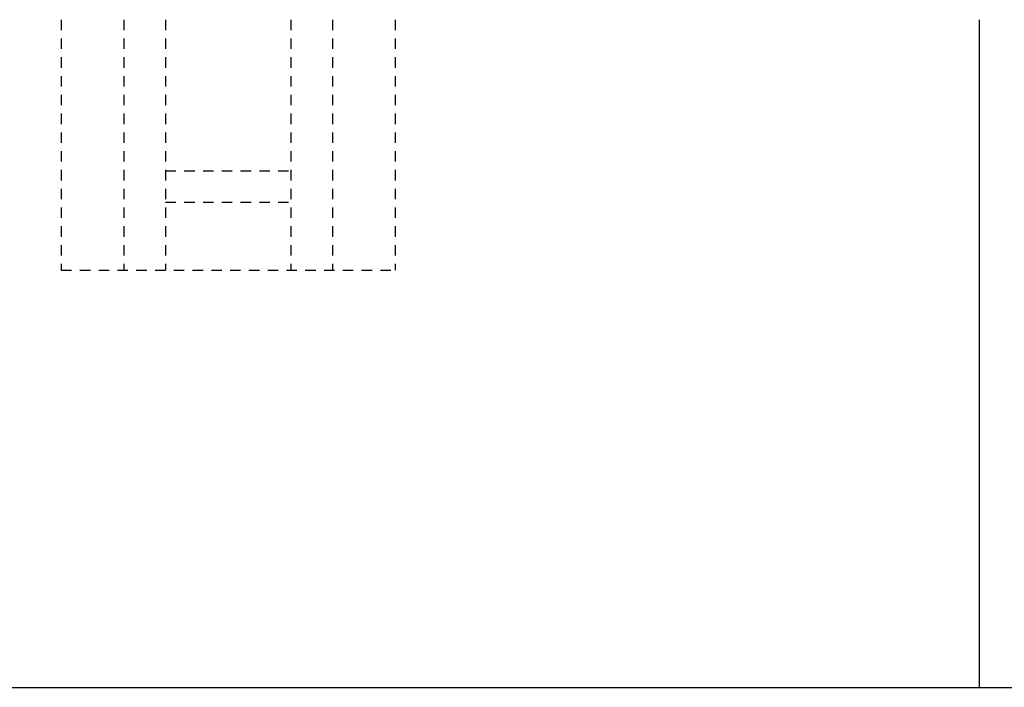
# Model space of a CAD drawing. Units: inches. Extents: x -596 to 760, y -435 to 211.
# Drawn here: x 646 to 658, y 140 to 148 of the extents above; entities that cross this region are included whole.
import ezdxf

# ---------------------------------------------------------------- set-up
doc = ezdxf.new("R2010")
doc.units = ezdxf.units.IN
doc.header["$LTSCALE"] = 0.5
doc.header["$MEASUREMENT"] = 0
doc.linetypes.add('HIDDEN', pattern=[0.375, 0.25, -0.125])
doc.layers.add('HIDDEN', color=9, linetype='HIDDEN')
doc.layers.add('OBJ1', color=7, linetype='Continuous')
doc.layers.add('VP', color=4, linetype='Continuous', plot=False)

msp = doc.modelspace()

# ---------------------------------------------------------------- linework, layer by layer
at = {"layer": 'HIDDEN'}
for p, q in [((646.506, 147.572), (646.506, 144.572)), ((647.256, 147.572), (647.256, 144.572)), ((647.756, 147.572), (647.756, 144.572)), ((649.256, 147.572), (649.256, 144.572)), ((649.756, 147.572), (649.756, 144.572)), ((650.506, 147.572), (650.506, 144.572)), ((647.756, 145.76), (649.256, 145.76)), ((647.756, 145.385), (649.256, 145.385)), ((646.506, 144.572), (650.506, 144.572))]:
    msp.add_line(p, q, dxfattribs=at)
at = {"layer": 'OBJ1'}
for p in [(657.506, 147.572), (639.506, 139.572), (639.506, 139.572)]:
    msp.add_line(p, (657.506, 139.572), dxfattribs=at)
at = {"layer": 'VP'}
msp.add_line((657.506, 139.572), (669.506, 139.572), dxfattribs=at)

doc.saveas('drawing.dxf')
